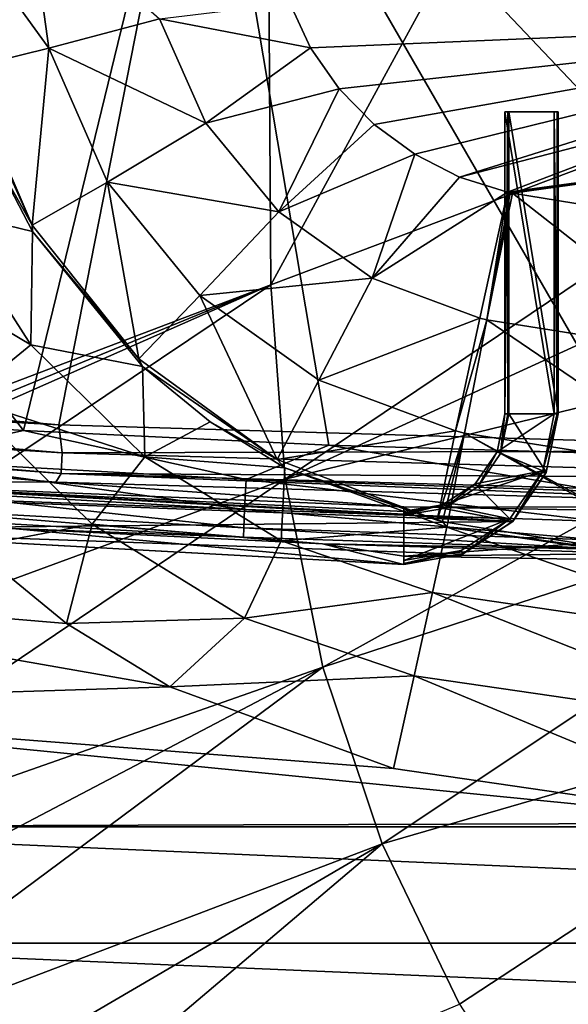
# Model space of a CAD drawing. Units: millimetres. Extents: x -70 to 70, y -88 to 71.
# Drawn here: x -15 to -6, y -78 to -63 of the extents above; entities that cross this region are included whole.
import ezdxf

# ---------------------------------------------------------------- set-up
doc = ezdxf.new("R2010")
doc.units = ezdxf.units.MM
doc.header["$LTSCALE"] = 65.185185
for name, color, linetype in [('100', 7, 'CONTINUOUS'), ('101', 7, 'CONTINUOUS'), ('102', 7, 'CONTINUOUS'), ('103', 7, 'CONTINUOUS'), ('104', 7, 'CONTINUOUS'), ('105', 7, 'CONTINUOUS'), ('106', 7, 'CONTINUOUS'), ('107', 7, 'CONTINUOUS'), ('108', 7, 'CONTINUOUS'), ('169', 7, 'CONTINUOUS'), ('17', 7, 'CONTINUOUS'), ('170', 7, 'CONTINUOUS'), ('171', 7, 'CONTINUOUS'), ('174', 7, 'CONTINUOUS'), ('197', 7, 'CONTINUOUS'), ('198', 7, 'CONTINUOUS'), ('201', 7, 'CONTINUOUS'), ('202', 7, 'CONTINUOUS'), ('207', 7, 'CONTINUOUS'), ('208', 7, 'CONTINUOUS'), ('212', 7, 'CONTINUOUS'), ('213', 7, 'CONTINUOUS'), ('26', 7, 'CONTINUOUS'), ('27', 7, 'CONTINUOUS'), ('34', 7, 'CONTINUOUS'), ('381', 7, 'CONTINUOUS'), ('52', 7, 'CONTINUOUS'), ('53', 7, 'CONTINUOUS'), ('60', 7, 'CONTINUOUS'), ('76', 7, 'CONTINUOUS'), ('83', 7, 'CONTINUOUS'), ('86', 7, 'CONTINUOUS'), ('87', 7, 'CONTINUOUS'), ('99', 7, 'CONTINUOUS')]:
    doc.layers.add(name, color=color, linetype=linetype)

msp = doc.modelspace()

# ---------------------------------------------------------------- linework, layer by layer
at = {"layer": '100', "color": 253, "linetype": 'Continuous', "true_color": 0xa7a7a7}
for points in [[(-6.691, -69.85, 65.51), (-6.5, -68.902, 65.51), (-6.749, -69.826, 69.5), (-6.691, -69.85, 65.51)], [(-6.749, -69.826, 69.5), (-6.5, -68.902, 65.51), (-6.515, -68.902, 67.505), (-6.749, -69.826, 69.5)], [(-6.562, -68.902, 69.5), (-6.749, -69.826, 69.5), (-6.515, -68.902, 67.505), (-6.562, -68.902, 69.5)], [(-7.28, -70.606, 69.5), (-7.236, -70.649, 65.51), (-6.749, -69.826, 69.5), (-7.28, -70.606, 69.5)], [(-7.236, -70.649, 65.51), (-6.691, -69.85, 65.51), (-6.749, -69.826, 69.5), (-7.236, -70.649, 65.51)], [(-8.073, -71.118, 69.5), (-8.048, -71.175, 65.51), (-7.28, -70.606, 69.5), (-8.073, -71.118, 69.5)], [(-8.048, -71.175, 65.51), (-7.236, -70.649, 65.51), (-7.28, -70.606, 69.5), (-8.048, -71.175, 65.51)], [(-9, -71.328, 67.505), (-9, -71.344, 65.51), (-8.073, -71.118, 69.5), (-9, -71.328, 67.505)], [(-9, -71.344, 65.51), (-8.048, -71.175, 65.51), (-8.073, -71.118, 69.5), (-9, -71.344, 65.51)], [(-9, -71.282, 69.5), (-9, -71.328, 67.505), (-8.073, -71.118, 69.5), (-9, -71.282, 69.5)]]:
    msp.add_3dface(points, dxfattribs=at)
at = {"layer": '101', "color": 253, "linetype": 'Continuous', "true_color": 0xa7a7a7}
for points in [[(-7.363, -68.902, 69.5), (-6.562, -68.902, 69.5), (-7.363, -64, 69.5), (-7.363, -68.902, 69.5)], [(-7.363, -64, 69.5), (-6.562, -68.902, 69.5), (-6.562, -64, 69.5), (-7.363, -64, 69.5)], [(-6.749, -69.826, 69.5), (-6.562, -68.902, 69.5), (-7.488, -69.519, 69.5), (-6.749, -69.826, 69.5)], [(-7.488, -69.519, 69.5), (-6.562, -68.902, 69.5), (-7.363, -68.902, 69.5), (-7.488, -69.519, 69.5)], [(-7.845, -70.038, 69.5), (-6.749, -69.826, 69.5), (-7.488, -69.519, 69.5), (-7.845, -70.038, 69.5)], [(-7.28, -70.606, 69.5), (-6.749, -69.826, 69.5), (-8.376, -70.377, 69.5), (-7.28, -70.606, 69.5)], [(-8.376, -70.377, 69.5), (-6.749, -69.826, 69.5), (-7.845, -70.038, 69.5), (-8.376, -70.377, 69.5)], [(-9, -70.543, 69.5), (-7.28, -70.606, 69.5), (-8.376, -70.377, 69.5), (-9, -70.543, 69.5)], [(-8.998, -70.481, 69.5), (-9, -70.543, 69.5), (-8.376, -70.377, 69.5), (-8.998, -70.481, 69.5)], [(-9, -70.543, 69.5), (-9, -71.282, 69.5), (-7.28, -70.606, 69.5), (-9, -70.543, 69.5)], [(-9, -71.282, 69.5), (-8.073, -71.118, 69.5), (-7.28, -70.606, 69.5), (-9, -71.282, 69.5)]]:
    msp.add_3dface(points, dxfattribs=at)
at = {"layer": '102', "color": 253, "linetype": 'Continuous', "true_color": 0xa7a7a7}
for points in [[(-7.488, -69.519, 69.5), (-7.363, -68.902, 69.5), (-7.431, -69.543, 65.51), (-7.488, -69.519, 69.5)], [(-7.431, -69.543, 65.51), (-7.363, -68.902, 69.5), (-7.316, -68.902, 67.501), (-7.431, -69.543, 65.51)], [(-7.3, -68.902, 65.51), (-7.431, -69.543, 65.51), (-7.316, -68.902, 67.501), (-7.3, -68.902, 65.51)], [(-7.845, -70.038, 69.5), (-7.488, -69.519, 69.5), (-7.802, -70.083, 65.51), (-7.845, -70.038, 69.5)], [(-7.802, -70.083, 65.51), (-7.488, -69.519, 69.5), (-7.431, -69.543, 65.51), (-7.802, -70.083, 65.51)], [(-8.376, -70.377, 69.5), (-7.845, -70.038, 69.5), (-8.354, -70.435, 65.51), (-8.376, -70.377, 69.5)], [(-8.354, -70.435, 65.51), (-7.845, -70.038, 69.5), (-7.802, -70.083, 65.51), (-8.354, -70.435, 65.51)], [(-9, -70.543, 65.51), (-9, -70.54, 66.503), (-8.376, -70.377, 69.5), (-9, -70.543, 65.51)], [(-9, -70.543, 65.51), (-8.376, -70.377, 69.5), (-8.354, -70.435, 65.51), (-9, -70.543, 65.51)], [(-9, -70.54, 66.503), (-9, -70.526, 67.501), (-8.376, -70.377, 69.5), (-9, -70.54, 66.503)], [(-8.376, -70.377, 69.5), (-9, -70.526, 67.501), (-8.999, -70.508, 68.501), (-8.376, -70.377, 69.5)], [(-8.998, -70.481, 69.5), (-8.376, -70.377, 69.5), (-8.999, -70.508, 68.501), (-8.998, -70.481, 69.5)]]:
    msp.add_3dface(points, dxfattribs=at)
at = {"layer": '103', "color": 253, "linetype": 'Continuous', "true_color": 0xa7a7a7}
for points in [[(-7.3, -68.902, 64.5), (-7.431, -69.543, 64.5), (-7.3, -68.902, 65.51), (-7.3, -68.902, 64.5)], [(-7.431, -69.543, 64.5), (-7.431, -69.543, 65.51), (-7.3, -68.902, 65.51), (-7.431, -69.543, 64.5)], [(-7.431, -69.543, 64.5), (-7.802, -70.083, 64.5), (-7.431, -69.543, 65.51), (-7.431, -69.543, 64.5)], [(-7.802, -70.083, 64.5), (-7.802, -70.083, 65.51), (-7.431, -69.543, 65.51), (-7.802, -70.083, 64.5)], [(-7.802, -70.083, 64.5), (-8.354, -70.435, 64.5), (-7.802, -70.083, 65.51), (-7.802, -70.083, 64.5)], [(-8.354, -70.435, 64.5), (-8.354, -70.435, 65.51), (-7.802, -70.083, 65.51), (-8.354, -70.435, 64.5)], [(-9, -70.543, 64.5), (-9, -70.543, 65.51), (-8.354, -70.435, 65.51), (-9, -70.543, 64.5)], [(-8.354, -70.435, 64.5), (-9, -70.543, 64.5), (-8.354, -70.435, 65.51), (-8.354, -70.435, 64.5)]]:
    msp.add_3dface(points, dxfattribs=at)
at = {"layer": '104', "color": 253, "linetype": 'Continuous', "true_color": 0xa7a7a7}
for points in [[(-7.363, -64, 69.5), (-6.562, -64, 69.5), (-6.515, -64, 67.505), (-7.363, -64, 69.5)], [(-7.363, -64, 69.5), (-6.515, -64, 67.505), (-7.316, -64, 67.501), (-7.363, -64, 69.5)], [(-6.515, -64, 67.505), (-6.5, -64, 65.51), (-7.316, -64, 67.501), (-6.515, -64, 67.505)], [(-7.316, -64, 67.501), (-6.5, -64, 65.51), (-7.3, -64, 65.51), (-7.316, -64, 67.501)], [(-6.5, -64, 64.5), (-7.3, -64, 64.5), (-7.3, -64, 65.51), (-6.5, -64, 64.5)], [(-6.5, -64, 65.51), (-6.5, -64, 64.5), (-7.3, -64, 65.51), (-6.5, -64, 65.51)]]:
    msp.add_3dface(points, dxfattribs=at)
at = {"layer": '105', "color": 253, "linetype": 'Continuous', "true_color": 0xa7a7a7}
for points in [[(-6.5, -68.902, 64.5), (-6.5, -64, 64.5), (-6.5, -68.902, 65.51), (-6.5, -68.902, 64.5)], [(-6.5, -68.902, 65.51), (-6.5, -64, 64.5), (-6.5, -64, 65.51), (-6.5, -68.902, 65.51)]]:
    msp.add_3dface(points, dxfattribs=at)
at = {"layer": '106', "color": 253, "linetype": 'Continuous', "true_color": 0xa7a7a7}
for points in [[(-6.562, -68.902, 69.5), (-6.515, -68.902, 67.505), (-6.562, -64, 69.5), (-6.562, -68.902, 69.5)], [(-6.562, -64, 69.5), (-6.515, -68.902, 67.505), (-6.515, -64, 67.505), (-6.562, -64, 69.5)], [(-6.515, -68.902, 67.505), (-6.5, -68.902, 65.51), (-6.515, -64, 67.505), (-6.515, -68.902, 67.505)], [(-6.5, -68.902, 65.51), (-6.5, -64, 65.51), (-6.515, -64, 67.505), (-6.5, -68.902, 65.51)]]:
    msp.add_3dface(points, dxfattribs=at)
at = {"layer": '107', "color": 253, "linetype": 'Continuous', "true_color": 0xa7a7a7}
for points in [[(-7.363, -68.902, 69.5), (-7.363, -64, 69.5), (-7.316, -64, 67.501), (-7.363, -68.902, 69.5)], [(-7.316, -68.902, 67.501), (-7.363, -68.902, 69.5), (-7.316, -64, 67.501), (-7.316, -68.902, 67.501)], [(-7.3, -68.902, 65.51), (-7.316, -68.902, 67.501), (-7.3, -64, 65.51), (-7.3, -68.902, 65.51)], [(-7.316, -68.902, 67.501), (-7.316, -64, 67.501), (-7.3, -64, 65.51), (-7.316, -68.902, 67.501)]]:
    msp.add_3dface(points, dxfattribs=at)
at = {"layer": '108', "color": 253, "linetype": 'Continuous', "true_color": 0xa7a7a7}
for points in [[(-7.3, -64, 64.5), (-7.3, -68.902, 64.5), (-7.3, -64, 65.51), (-7.3, -64, 64.5)], [(-7.3, -68.902, 64.5), (-7.3, -68.902, 65.51), (-7.3, -64, 65.51), (-7.3, -68.902, 64.5)]]:
    msp.add_3dface(points, dxfattribs=at)
at = {"layer": '169', "color": 253, "linetype": 'Continuous', "true_color": 0xa7a7a7}
for points in [[(0, -81.477, 135.601), (0, -76.681, 135.881), (-6.535, -85.707, 135.295), (0, -81.477, 135.601)], [(-6.535, -85.707, 135.295), (0, -76.681, 135.881), (-6.168, -80.478, 135.628), (-6.535, -85.707, 135.295)]]:
    msp.add_3dface(points, dxfattribs=at)
at = {"layer": '17', "color": 253, "linetype": 'Continuous', "true_color": 0xa7a7a7}
for points in [[(-15.168, -69.17, 75.631), (-19.971, -68.845, 75.63), (-17.333, -69.647, 75.571), (-15.168, -69.17, 75.631)], [(-11.56, -69.968, 75.572), (-15.168, -69.17, 75.631), (-17.333, -69.647, 75.571), (-11.56, -69.968, 75.572)], [(-10.218, -69.411, 75.631), (-15.168, -69.17, 75.631), (-11.56, -69.968, 75.572), (-10.218, -69.411, 75.631)], [(-5.781, -70.162, 75.572), (-10.218, -69.411, 75.631), (-11.56, -69.968, 75.572), (-5.781, -70.162, 75.572)], [(-5.166, -69.56, 75.632), (-10.218, -69.411, 75.631), (-5.781, -70.162, 75.572), (-5.166, -69.56, 75.632)], [(-17.333, -69.647, 75.571), (-17.365, -70.125, 75.425), (-11.582, -70.45, 75.425), (-17.333, -69.647, 75.571)], [(-11.56, -69.968, 75.572), (-17.333, -69.647, 75.571), (-11.582, -70.45, 75.425), (-11.56, -69.968, 75.572)], [(-11.56, -69.968, 75.572), (-11.582, -70.45, 75.425), (-5.792, -70.646, 75.425), (-11.56, -69.968, 75.572)], [(-5.781, -70.162, 75.572), (-11.56, -69.968, 75.572), (-5.792, -70.646, 75.425), (-5.781, -70.162, 75.572)], [(-17.386, -70.425, 75.123), (-11.595, -70.752, 75.123), (-17.365, -70.125, 75.425), (-17.386, -70.425, 75.123)], [(-17.365, -70.125, 75.425), (-11.595, -70.752, 75.123), (-11.582, -70.45, 75.425), (-17.365, -70.125, 75.425)], [(-17.396, -70.572, 74.641), (-11.602, -70.899, 74.641), (-17.386, -70.425, 75.123), (-17.396, -70.572, 74.641)], [(-17.386, -70.425, 75.123), (-11.602, -70.899, 74.641), (-11.595, -70.752, 75.123), (-17.386, -70.425, 75.123)], [(-17.396, -70.572, 74.641), (-15.35, -70.761, 74.027), (-11.602, -70.899, 74.641), (-17.396, -70.572, 74.641)], [(-11.595, -70.752, 75.123), (-5.799, -70.948, 75.123), (-11.582, -70.45, 75.425), (-11.595, -70.752, 75.123)], [(-11.582, -70.45, 75.425), (-5.799, -70.948, 75.123), (-5.792, -70.646, 75.425), (-11.582, -70.45, 75.425)], [(-15.35, -70.761, 74.027), (-10.32, -71.012, 74.027), (-11.602, -70.899, 74.641), (-15.35, -70.761, 74.027)], [(-11.602, -70.899, 74.641), (-5.802, -71.095, 74.641), (-11.595, -70.752, 75.123), (-11.602, -70.899, 74.641)], [(-11.595, -70.752, 75.123), (-5.802, -71.095, 74.641), (-5.799, -70.948, 75.123), (-11.595, -70.752, 75.123)], [(-11.602, -70.899, 74.641), (-10.32, -71.012, 74.027), (-5.802, -71.095, 74.641), (-11.602, -70.899, 74.641)], [(-10.32, -71.012, 74.027), (-5.208, -71.166, 74.028), (-5.802, -71.095, 74.641), (-10.32, -71.012, 74.027)]]:
    msp.add_3dface(points, dxfattribs=at)
at = {"layer": '170', "color": 253, "linetype": 'Continuous', "true_color": 0xa7a7a7}
for points in [[(0, -62.598, 136.545), (-11.157, -66.808, 136.159), (-10.927, -69.96, 136.055), (0, -62.598, 136.545)], [(0, -64.945, 136.45), (0, -62.598, 136.545), (-10.927, -69.96, 136.055), (0, -64.945, 136.45)], [(0, -67.293, 136.35), (0, -64.945, 136.45), (-10.927, -69.96, 136.055), (0, -67.293, 136.35)], [(-22.121, -70.969, 135.343), (-22.114, -71.308, 135.341), (-11.157, -66.808, 136.159), (-22.121, -70.969, 135.343)], [(-22.114, -71.308, 135.341), (-22.106, -71.644, 135.339), (-11.157, -66.808, 136.159), (-22.114, -71.308, 135.341)], [(-22.106, -71.644, 135.339), (-21.85, -73.978, 135.321), (-11.157, -66.808, 136.159), (-22.106, -71.644, 135.339)], [(-11.157, -66.808, 136.159), (-21.85, -73.978, 135.321), (-10.927, -69.96, 136.055), (-11.157, -66.808, 136.159)], [(0, -67.293, 136.35), (-10.927, -69.96, 136.055), (-10.314, -73.012, 135.945), (0, -67.293, 136.35)], [(0, -69.641, 136.242), (0, -67.293, 136.35), (-10.314, -73.012, 135.945), (0, -69.641, 136.242)], [(0, -69.641, 136.242), (-10.314, -73.012, 135.945), (-9.352, -75.878, 135.831), (0, -69.641, 136.242)], [(0, -73.162, 136.069), (0, -69.641, 136.242), (-9.352, -75.878, 135.831), (0, -73.162, 136.069)], [(-21.85, -73.978, 135.321), (-20.969, -76.755, 135.306), (-10.927, -69.96, 136.055), (-21.85, -73.978, 135.321)], [(-10.927, -69.96, 136.055), (-20.969, -76.755, 135.306), (-10.314, -73.012, 135.945), (-10.927, -69.96, 136.055)], [(-20.969, -76.755, 135.306), (-20.215, -78.207, 135.3), (-10.314, -73.012, 135.945), (-20.969, -76.755, 135.306)], [(-20.215, -78.207, 135.3), (-19.227, -79.634, 135.295), (-10.314, -73.012, 135.945), (-20.215, -78.207, 135.3)], [(-10.314, -73.012, 135.945), (-19.227, -79.634, 135.295), (-9.352, -75.878, 135.831), (-10.314, -73.012, 135.945)], [(0, -73.162, 136.069), (-9.352, -75.878, 135.831), (-8.097, -78.48, 135.717), (0, -73.162, 136.069)], [(-6.622, -80.758, 135.606), (0, -73.162, 136.069), (-8.097, -78.48, 135.717), (-6.622, -80.758, 135.606)], [(0, -73.162, 136.069), (-6.622, -80.758, 135.606), (-6.168, -80.478, 135.628), (0, -73.162, 136.069)], [(-19.227, -79.634, 135.295), (-18.03, -80.948, 135.292), (-9.352, -75.878, 135.831), (-19.227, -79.634, 135.295)], [(-18.03, -80.948, 135.292), (-16.676, -82.086, 135.291), (-9.352, -75.878, 135.831), (-18.03, -80.948, 135.292)], [(-9.352, -75.878, 135.831), (-16.676, -82.086, 135.291), (-8.097, -78.48, 135.717), (-9.352, -75.878, 135.831)]]:
    msp.add_3dface(points, dxfattribs=at)
at = {"layer": '171', "color": 253, "linetype": 'Continuous', "true_color": 0xa7a7a7}
for points in [[(-11.157, -66.808, 136.159), (0, -46.318, 137.021), (-11.278, -48.412, 136.597), (-11.157, -66.808, 136.159)], [(0, -62.598, 136.545), (0, -46.318, 137.021), (-11.157, -66.808, 136.159), (0, -62.598, 136.545)], [(-22.446, -51.382, 135.414), (-22.121, -70.969, 135.343), (-11.278, -48.412, 136.597), (-22.446, -51.382, 135.414)], [(-22.121, -70.969, 135.343), (-11.157, -66.808, 136.159), (-11.278, -48.412, 136.597), (-22.121, -70.969, 135.343)]]:
    msp.add_3dface(points, dxfattribs=at)
at = {"layer": '174', "color": 253, "linetype": 'Continuous', "true_color": 0xa7a7a7}
for points in [[(-14.469, -72.302, 129.17), (-22.477, -71.63, 129.17), (-15.988, -71.059, 129.17), (-14.469, -72.302, 129.17)], [(-22.304, -73.633, 129.17), (-22.477, -71.63, 129.17), (-12.795, -73.331, 129.17), (-22.304, -73.633, 129.17)], [(-12.795, -73.331, 129.17), (-22.477, -71.63, 129.17), (-14.469, -72.302, 129.17), (-12.795, -73.331, 129.17)], [(-9.167, -74.656, 129.17), (-22.304, -73.633, 129.17), (-12.795, -73.331, 129.17), (-9.167, -74.656, 129.17)], [(-21.834, -75.601, 129.17), (-22.304, -73.633, 129.17), (-3.084, -75.543, 129.17), (-21.834, -75.601, 129.17)], [(-3.084, -75.543, 129.17), (-22.304, -73.633, 129.17), (-9.167, -74.656, 129.17), (-3.084, -75.543, 129.17)], [(21.834, -75.601, 129.17), (-21.834, -75.601, 129.17), (-3.084, -75.543, 129.17), (21.834, -75.601, 129.17)], [(-21.071, -77.486, 129.17), (-21.834, -75.601, 129.17), (21.071, -77.486, 129.17), (-21.071, -77.486, 129.17)], [(21.071, -77.486, 129.17), (-21.834, -75.601, 129.17), (21.834, -75.601, 129.17), (21.071, -77.486, 129.17)], [(-20.034, -79.239, 129.17), (-21.071, -77.486, 129.17), (20.034, -79.239, 129.17), (-20.034, -79.239, 129.17)], [(20.034, -79.239, 129.17), (-21.071, -77.486, 129.17), (21.071, -77.486, 129.17), (20.034, -79.239, 129.17)]]:
    msp.add_3dface(points, dxfattribs=at)
at = {"layer": '197', "color": 253, "linetype": 'Continuous', "true_color": 0xa7a7a7}
for points in [[(-3.661, -63.91, 134.468), (0, -64.308, 134.475), (-7.319, -65.305, 134.342), (-3.661, -63.91, 134.468)], [(-7.319, -65.305, 134.342), (0, -64.308, 134.475), (-7.278, -65.314, 134.342), (-7.319, -65.305, 134.342)], [(-7.278, -65.314, 134.342), (0, -64.308, 134.475), (-7.238, -65.323, 134.343), (-7.278, -65.314, 134.342)], [(-7.238, -65.323, 134.343), (0, -64.308, 134.475), (-3.757, -65.887, 134.387), (-7.238, -65.323, 134.343)]]:
    msp.add_3dface(points, dxfattribs=at)
at = {"layer": '198', "color": 253, "linetype": 'Continuous', "true_color": 0xa7a7a7}
for points in [[(0, -45.045, 135.045), (0, -62.52, 134.546), (-11.134, -60.691, 134.336), (0, -45.045, 135.045)], [(-11.134, -60.691, 134.336), (0, -62.52, 134.546), (-11.061, -61.475, 134.319), (-11.134, -60.691, 134.336)], [(-11.061, -61.475, 134.319), (0, -62.52, 134.546), (-10.852, -62.24, 134.308), (-11.061, -61.475, 134.319)], [(-10.852, -62.24, 134.308), (0, -62.52, 134.546), (-10.512, -62.964, 134.303), (-10.852, -62.24, 134.308)], [(-10.512, -62.964, 134.303), (0, -62.52, 134.546), (-10.05, -63.627, 134.304), (-10.512, -62.964, 134.303)], [(-10.05, -63.627, 134.304), (0, -62.52, 134.546), (-9.483, -64.207, 134.308), (-10.05, -63.627, 134.304)], [(-9.483, -64.207, 134.308), (0, -62.52, 134.546), (-8.825, -64.689, 134.317), (-9.483, -64.207, 134.308)], [(-8.825, -64.689, 134.317), (0, -62.52, 134.546), (-8.097, -65.059, 134.328), (-8.825, -64.689, 134.317)], [(0, -62.52, 134.546), (-3.661, -63.91, 134.468), (-8.097, -65.059, 134.328), (0, -62.52, 134.546)], [(-3.661, -63.91, 134.468), (-7.319, -65.305, 134.342), (-8.097, -65.059, 134.328), (-3.661, -63.91, 134.468)]]:
    msp.add_3dface(points, dxfattribs=at)
at = {"layer": '201', "color": 253, "linetype": 'Continuous', "true_color": 0xa7a7a7}
for points in [[(-4.318, -71.294, 131.409), (-8.302, -70.737, 131.259), (-8.286, -70.664, 131.366), (-4.318, -71.294, 131.409)], [(-2.792, -71.54, 131.259), (-8.302, -70.737, 131.259), (-4.172, -71.309, 131.41), (-2.792, -71.54, 131.259)], [(-4.172, -71.309, 131.41), (-8.302, -70.737, 131.259), (-4.318, -71.294, 131.409), (-4.172, -71.309, 131.41)]]:
    msp.add_3dface(points, dxfattribs=at)
at = {"layer": '202', "color": 253, "linetype": 'Continuous', "true_color": 0xa7a7a7}
for points in [[(-15.027, -65.842, 131.328), (-16.163, -63.343, 131.259), (-16.117, -63.303, 131.338), (-15.027, -65.842, 131.328)], [(-15.681, -64.682, 131.259), (-16.163, -63.343, 131.259), (-15.027, -65.842, 131.328), (-15.681, -64.682, 131.259)], [(-15.023, -65.942, 131.259), (-15.681, -64.682, 131.259), (-15.027, -65.842, 131.328), (-15.023, -65.942, 131.259)], [(-13.299, -68.008, 131.331), (-15.023, -65.942, 131.259), (-15.027, -65.842, 131.328), (-13.299, -68.008, 131.331)], [(-13.241, -68.132, 131.259), (-15.023, -65.942, 131.259), (-13.299, -68.008, 131.331), (-13.241, -68.132, 131.259)], [(-11.057, -69.642, 131.344), (-13.241, -68.132, 131.259), (-13.299, -68.008, 131.331), (-11.057, -69.642, 131.344)], [(-12.142, -69.032, 131.259), (-13.241, -68.132, 131.259), (-11.057, -69.642, 131.344), (-12.142, -69.032, 131.259)], [(-10.93, -69.777, 131.259), (-12.142, -69.032, 131.259), (-11.057, -69.642, 131.344), (-10.93, -69.777, 131.259)], [(-8.459, -70.626, 131.364), (-10.93, -69.777, 131.259), (-11.057, -69.642, 131.344), (-8.459, -70.626, 131.364)], [(-8.302, -70.737, 131.259), (-10.93, -69.777, 131.259), (-8.372, -70.645, 131.365), (-8.302, -70.737, 131.259)], [(-8.372, -70.645, 131.365), (-10.93, -69.777, 131.259), (-8.459, -70.626, 131.364), (-8.372, -70.645, 131.365)], [(-8.286, -70.664, 131.366), (-8.302, -70.737, 131.259), (-8.372, -70.645, 131.365), (-8.286, -70.664, 131.366)]]:
    msp.add_3dface(points, dxfattribs=at)
at = {"layer": '207', "color": 253, "linetype": 'Continuous', "true_color": 0xa7a7a7}
for points in [[(-7.238, -65.323, 134.343), (-3.843, -67.981, 133.974), (-7.655, -67.375, 133.931), (-7.238, -65.323, 134.343)], [(-7.238, -65.323, 134.343), (-3.757, -65.887, 134.387), (-3.843, -67.981, 133.974), (-7.238, -65.323, 134.343)], [(-7.655, -67.375, 133.931), (-4.029, -69.842, 132.949), (-8.015, -69.212, 132.906), (-7.655, -67.375, 133.931)], [(-3.843, -67.981, 133.974), (-4.029, -69.842, 132.949), (-7.655, -67.375, 133.931), (-3.843, -67.981, 133.974)], [(-4.318, -71.294, 131.409), (-8.286, -70.664, 131.366), (-8.015, -69.212, 132.906), (-4.318, -71.294, 131.409)], [(-4.172, -71.309, 131.41), (-4.318, -71.294, 131.409), (-8.015, -69.212, 132.906), (-4.172, -71.309, 131.41)], [(-4.029, -69.842, 132.949), (-4.172, -71.309, 131.41), (-8.015, -69.212, 132.906), (-4.029, -69.842, 132.949)]]:
    msp.add_3dface(points, dxfattribs=at)
at = {"layer": '208', "color": 253, "linetype": 'Continuous', "true_color": 0xa7a7a7}
for points in [[(-16.117, -63.303, 131.338), (-16.495, -60.573, 131.364), (-14.758, -62.971, 132.818), (-16.117, -63.303, 131.338)], [(-14.758, -62.971, 132.818), (-16.495, -60.573, 131.364), (-15.082, -60.623, 132.855), (-14.758, -62.971, 132.818)], [(-14.758, -62.971, 132.818), (-15.082, -60.623, 132.855), (-12.962, -62.493, 133.87), (-14.758, -62.971, 132.818)], [(-10.852, -62.24, 134.308), (-10.512, -62.964, 134.303), (-12.962, -62.493, 133.87), (-10.852, -62.24, 134.308)], [(-12.21, -64.187, 133.864), (-14.758, -62.971, 132.818), (-12.962, -62.493, 133.87), (-12.21, -64.187, 133.864)], [(-10.512, -62.964, 134.303), (-12.21, -64.187, 133.864), (-12.962, -62.493, 133.87), (-10.512, -62.964, 134.303)], [(-15.027, -65.842, 131.328), (-16.117, -63.303, 131.338), (-14.758, -62.971, 132.818), (-15.027, -65.842, 131.328)], [(-13.806, -65.144, 132.815), (-15.027, -65.842, 131.328), (-14.758, -62.971, 132.818), (-13.806, -65.144, 132.815)], [(-13.806, -65.144, 132.815), (-14.758, -62.971, 132.818), (-12.21, -64.187, 133.864), (-13.806, -65.144, 132.815)], [(-10.512, -62.964, 134.303), (-10.05, -63.627, 134.304), (-12.21, -64.187, 133.864), (-10.512, -62.964, 134.303)], [(-10.05, -63.627, 134.304), (-11.03, -65.623, 133.876), (-12.21, -64.187, 133.864), (-10.05, -63.627, 134.304)], [(-10.05, -63.627, 134.304), (-9.483, -64.207, 134.308), (-11.03, -65.623, 133.876), (-10.05, -63.627, 134.304)], [(-11.03, -65.623, 133.876), (-13.806, -65.144, 132.815), (-12.21, -64.187, 133.864), (-11.03, -65.623, 133.876)], [(-9.483, -64.207, 134.308), (-8.825, -64.689, 134.317), (-11.03, -65.623, 133.876), (-9.483, -64.207, 134.308)], [(-8.825, -64.689, 134.317), (-9.513, -66.701, 133.9), (-11.03, -65.623, 133.876), (-8.825, -64.689, 134.317)], [(-8.825, -64.689, 134.317), (-8.097, -65.059, 134.328), (-9.513, -66.701, 133.9), (-8.825, -64.689, 134.317)], [(-13.299, -68.008, 131.331), (-15.027, -65.842, 131.328), (-13.806, -65.144, 132.815), (-13.299, -68.008, 131.331)], [(-12.308, -66.981, 132.834), (-13.299, -68.008, 131.331), (-13.806, -65.144, 132.815), (-12.308, -66.981, 132.834)], [(-12.308, -66.981, 132.834), (-13.806, -65.144, 132.815), (-11.03, -65.623, 133.876), (-12.308, -66.981, 132.834)], [(-8.097, -65.059, 134.328), (-7.319, -65.305, 134.342), (-9.513, -66.701, 133.9), (-8.097, -65.059, 134.328)], [(-7.319, -65.305, 134.342), (-7.77, -67.347, 133.93), (-9.513, -66.701, 133.9), (-7.319, -65.305, 134.342)], [(-9.513, -66.701, 133.9), (-12.308, -66.981, 132.834), (-11.03, -65.623, 133.876), (-9.513, -66.701, 133.9)], [(-10.38, -68.357, 132.866), (-12.308, -66.981, 132.834), (-9.513, -66.701, 133.9), (-10.38, -68.357, 132.866)], [(-7.77, -67.347, 133.93), (-10.38, -68.357, 132.866), (-9.513, -66.701, 133.9), (-7.77, -67.347, 133.93)], [(-11.057, -69.642, 131.344), (-13.299, -68.008, 131.331), (-12.308, -66.981, 132.834), (-11.057, -69.642, 131.344)], [(-10.38, -68.357, 132.866), (-11.057, -69.642, 131.344), (-12.308, -66.981, 132.834), (-10.38, -68.357, 132.866)], [(-8.163, -69.179, 132.905), (-10.38, -68.357, 132.866), (-7.77, -67.347, 133.93), (-8.163, -69.179, 132.905)], [(-8.163, -69.179, 132.905), (-11.057, -69.642, 131.344), (-10.38, -68.357, 132.866), (-8.163, -69.179, 132.905)], [(-8.459, -70.626, 131.364), (-11.057, -69.642, 131.344), (-8.163, -69.179, 132.905), (-8.459, -70.626, 131.364)]]:
    msp.add_3dface(points, dxfattribs=at)
at = {"layer": '212', "color": 253, "linetype": 'Continuous', "true_color": 0xa7a7a7}
for points in [[(-8.302, -70.737, 131.259), (-2.871, -72.625, 130.14), (-8.536, -71.798, 130.141), (-8.302, -70.737, 131.259)], [(-8.302, -70.737, 131.259), (-2.792, -71.54, 131.259), (-2.871, -72.625, 130.14), (-8.302, -70.737, 131.259)], [(-8.536, -71.798, 130.141), (-2.971, -74.006, 129.419), (-8.835, -73.151, 129.419), (-8.536, -71.798, 130.141)], [(-2.871, -72.625, 130.14), (-2.971, -74.006, 129.419), (-8.536, -71.798, 130.141), (-2.871, -72.625, 130.14)], [(-3.084, -75.543, 129.17), (-9.167, -74.656, 129.17), (-8.835, -73.151, 129.419), (-3.084, -75.543, 129.17)], [(-2.971, -74.006, 129.419), (-3.084, -75.543, 129.17), (-8.835, -73.151, 129.419), (-2.971, -74.006, 129.419)]]:
    msp.add_3dface(points, dxfattribs=at)
at = {"layer": '213', "color": 253, "linetype": 'Continuous', "true_color": 0xa7a7a7}
for points in [[(-15.681, -64.682, 131.259), (-15.023, -65.942, 131.259), (-16.451, -65.599, 130.141), (-15.681, -64.682, 131.259)], [(-15.049, -67.782, 130.141), (-17.694, -66.214, 129.419), (-16.451, -65.599, 130.141), (-15.049, -67.782, 130.141)], [(-15.023, -65.942, 131.259), (-15.049, -67.782, 130.141), (-16.451, -65.599, 130.141), (-15.023, -65.942, 131.259)], [(-15.023, -65.942, 131.259), (-13.241, -68.132, 131.259), (-15.049, -67.782, 130.141), (-15.023, -65.942, 131.259)], [(-16.125, -68.656, 129.419), (-17.694, -66.214, 129.419), (-15.049, -67.782, 130.141), (-16.125, -68.656, 129.419)], [(-13.198, -69.599, 130.141), (-16.125, -68.656, 129.419), (-15.049, -67.782, 130.141), (-13.198, -69.599, 130.141)], [(-13.241, -68.132, 131.259), (-13.198, -69.599, 130.141), (-15.049, -67.782, 130.141), (-13.241, -68.132, 131.259)], [(-13.241, -68.132, 131.259), (-12.142, -69.032, 131.259), (-13.198, -69.599, 130.141), (-13.241, -68.132, 131.259)], [(-14.053, -70.69, 129.419), (-15.988, -71.059, 129.17), (-16.125, -68.656, 129.419), (-14.053, -70.69, 129.419)], [(-14.053, -70.69, 129.419), (-16.125, -68.656, 129.419), (-13.198, -69.599, 130.141), (-14.053, -70.69, 129.419)], [(-12.142, -69.032, 131.259), (-10.93, -69.777, 131.259), (-13.198, -69.599, 130.141), (-12.142, -69.032, 131.259)], [(-10.991, -70.96, 130.141), (-14.053, -70.69, 129.419), (-13.198, -69.599, 130.141), (-10.991, -70.96, 130.141)], [(-10.93, -69.777, 131.259), (-10.991, -70.96, 130.141), (-13.198, -69.599, 130.141), (-10.93, -69.777, 131.259)], [(-10.93, -69.777, 131.259), (-8.302, -70.737, 131.259), (-10.991, -70.96, 130.141), (-10.93, -69.777, 131.259)], [(-14.469, -72.302, 129.17), (-15.988, -71.059, 129.17), (-14.053, -70.69, 129.419), (-14.469, -72.302, 129.17)], [(-11.582, -72.214, 129.419), (-14.469, -72.302, 129.17), (-14.053, -70.69, 129.419), (-11.582, -72.214, 129.419)], [(-11.582, -72.214, 129.419), (-14.053, -70.69, 129.419), (-10.991, -70.96, 130.141), (-11.582, -72.214, 129.419)], [(-8.302, -70.737, 131.259), (-8.536, -71.798, 130.141), (-10.991, -70.96, 130.141), (-8.302, -70.737, 131.259)], [(-8.536, -71.798, 130.141), (-11.582, -72.214, 129.419), (-10.991, -70.96, 130.141), (-8.536, -71.798, 130.141)], [(-8.536, -71.798, 130.141), (-8.835, -73.151, 129.419), (-11.582, -72.214, 129.419), (-8.536, -71.798, 130.141)], [(-12.795, -73.331, 129.17), (-14.469, -72.302, 129.17), (-11.582, -72.214, 129.419), (-12.795, -73.331, 129.17)], [(-8.835, -73.151, 129.419), (-12.795, -73.331, 129.17), (-11.582, -72.214, 129.419), (-8.835, -73.151, 129.419)], [(-9.167, -74.656, 129.17), (-12.795, -73.331, 129.17), (-8.835, -73.151, 129.419), (-9.167, -74.656, 129.17)]]:
    msp.add_3dface(points, dxfattribs=at)
at = {"layer": '26', "color": 253, "linetype": 'Continuous', "true_color": 0xa7a7a7}
for points in [[(-9, -71.344, 65.51), (-15.35, -70.761, 74.027), (-19.325, -70.779, 65.511), (-9, -71.344, 65.51)], [(-10.32, -71.012, 74.027), (-15.35, -70.761, 74.027), (-9, -71.344, 65.51), (-10.32, -71.012, 74.027)], [(-5.208, -71.166, 74.028), (-10.32, -71.012, 74.027), (-9, -71.209, 71.4), (-5.208, -71.166, 74.028)], [(-10.32, -71.012, 74.027), (-9, -71.344, 65.51), (-9, -71.209, 71.4), (-10.32, -71.012, 74.027)], [(0, -71.365, 71.4), (-5.208, -71.166, 74.028), (-9, -71.209, 71.4), (0, -71.365, 71.4)], [(-9, -71.209, 71.4), (-9, -71.344, 65.51), (-9, -71.249, 70.45), (-9, -71.209, 71.4)], [(-9, -71.249, 70.45), (-9, -71.344, 65.51), (-9, -71.282, 69.5), (-9, -71.249, 70.45)], [(-9, -71.282, 69.5), (-9, -71.344, 65.51), (-9, -71.328, 67.505), (-9, -71.282, 69.5)]]:
    msp.add_3dface(points, dxfattribs=at)
at = {"layer": '27', "color": 253, "linetype": 'Continuous', "true_color": 0xa7a7a7}
for points in [[(-19.971, -68.845, 75.63), (-15.168, -69.17, 75.631), (-25.241, -56.11, 76.197), (-19.971, -68.845, 75.63)], [(-15.168, -69.17, 75.631), (-12.268, -57.251, 76.205), (-25.241, -56.11, 76.197), (-15.168, -69.17, 75.631)], [(-15.168, -69.17, 75.631), (-10.218, -69.411, 75.631), (-12.268, -57.251, 76.205), (-15.168, -69.17, 75.631)], [(-10.218, -69.411, 75.631), (-5.166, -69.56, 75.632), (-12.268, -57.251, 76.205), (-10.218, -69.411, 75.631)], [(-5.166, -69.56, 75.632), (0, -57.562, 76.208), (-12.268, -57.251, 76.205), (-5.166, -69.56, 75.632)]]:
    msp.add_3dface(points, dxfattribs=at)
at = {"layer": '34', "color": 253, "linetype": 'Continuous', "true_color": 0xa7a7a7}
for points in [[(-9.001, -71.344, 64.5), (-19.325, -70.779, 65.511), (-19.329, -70.779, 64.5), (-9.001, -71.344, 64.5)], [(-9, -71.344, 65.51), (-19.325, -70.779, 65.511), (-9.001, -71.344, 64.5), (-9, -71.344, 65.51)]]:
    msp.add_3dface(points, dxfattribs=at)
at = {"layer": '381', "color": 253, "linetype": 'Continuous', "true_color": 0xa7a7a7}
for points in [[(-7.319, -65.305, 134.342), (-7.655, -67.375, 133.931), (-7.77, -67.347, 133.93), (-7.319, -65.305, 134.342)], [(-7.319, -65.305, 134.342), (-7.278, -65.314, 134.342), (-7.655, -67.375, 133.931), (-7.319, -65.305, 134.342)], [(-7.278, -65.314, 134.342), (-7.238, -65.323, 134.343), (-7.655, -67.375, 133.931), (-7.278, -65.314, 134.342)], [(-7.655, -67.375, 133.931), (-8.163, -69.179, 132.905), (-7.77, -67.347, 133.93), (-7.655, -67.375, 133.931)], [(-7.655, -67.375, 133.931), (-8.015, -69.212, 132.906), (-8.163, -69.179, 132.905), (-7.655, -67.375, 133.931)], [(-8.015, -69.212, 132.906), (-8.459, -70.626, 131.364), (-8.163, -69.179, 132.905), (-8.015, -69.212, 132.906)], [(-8.372, -70.645, 131.365), (-8.459, -70.626, 131.364), (-8.015, -69.212, 132.906), (-8.372, -70.645, 131.365)], [(-8.286, -70.664, 131.366), (-8.372, -70.645, 131.365), (-8.015, -69.212, 132.906), (-8.286, -70.664, 131.366)]]:
    msp.add_3dface(points, dxfattribs=at)
at = {"layer": '52', "color": 253, "linetype": 'Continuous', "true_color": 0xa7a7a7}
for points in [[(-29.089, -68.771, 73.904), (-14.646, -70.008, 73.906), (-19.28, -69.981, 65.51), (-29.089, -68.771, 73.904)], [(-9, -70.54, 66.503), (-9, -70.543, 65.51), (-19.28, -69.981, 65.51), (-9, -70.54, 66.503)], [(-9, -70.526, 67.501), (-9, -70.54, 66.503), (-19.28, -69.981, 65.51), (-9, -70.526, 67.501)], [(-9, -70.483, 69.451), (-9, -70.526, 67.501), (-19.28, -69.981, 65.51), (-9, -70.483, 69.451)], [(-9, -70.408, 71.4), (-9, -70.483, 69.451), (-19.28, -69.981, 65.51), (-9, -70.408, 71.4)], [(-14.646, -70.008, 73.906), (-9, -70.408, 71.4), (-19.28, -69.981, 65.51), (-14.646, -70.008, 73.906)], [(-0.605, -70.424, 73.906), (-9, -70.408, 71.4), (-14.646, -70.008, 73.906), (-0.605, -70.424, 73.906)], [(-0.002, -70.565, 71.4), (-9, -70.408, 71.4), (-0.605, -70.424, 73.906), (-0.002, -70.565, 71.4)]]:
    msp.add_3dface(points, dxfattribs=at)
at = {"layer": '53', "color": 253, "linetype": 'Continuous', "true_color": 0xa7a7a7}
for points in [[(-12.261, -57.196, 75.406), (-28.983, -67.846, 74.834), (-25.337, -56.402, 75.388), (-12.261, -57.196, 75.406)], [(-14.593, -69.08, 74.837), (-28.983, -67.846, 74.834), (-12.261, -57.196, 75.406), (-14.593, -69.08, 74.837)], [(-0.603, -69.495, 74.838), (-14.593, -69.08, 74.837), (-12.261, -57.196, 75.406), (-0.603, -69.495, 74.838)], [(0, -57.506, 75.409), (-0.603, -69.495, 74.838), (-12.261, -57.196, 75.406), (0, -57.506, 75.409)]]:
    msp.add_3dface(points, dxfattribs=at)
at = {"layer": '60', "color": 253, "linetype": 'Continuous', "true_color": 0xa7a7a7}
for points in [[(-19.28, -69.981, 65.51), (-9, -70.543, 65.51), (-19.283, -69.98, 64.5), (-19.28, -69.981, 65.51)], [(-19.283, -69.98, 64.5), (-9, -70.543, 65.51), (-9, -70.543, 64.5), (-19.283, -69.98, 64.5)]]:
    msp.add_3dface(points, dxfattribs=at)
at = {"layer": '76', "color": 253, "linetype": 'Continuous', "true_color": 0xa7a7a7}
for points in [[(-28.983, -67.846, 74.834), (-14.593, -69.08, 74.837), (-29.035, -68.295, 74.691), (-28.983, -67.846, 74.834)], [(-29.035, -68.295, 74.691), (-14.541, -69.535, 74.694), (-29.073, -68.629, 74.356), (-29.035, -68.295, 74.691)], [(-29.035, -68.295, 74.691), (-14.593, -69.08, 74.837), (-14.541, -69.535, 74.694), (-29.035, -68.295, 74.691)], [(-29.089, -68.771, 73.904), (-29.073, -68.629, 74.356), (-14.56, -69.87, 74.357), (-29.089, -68.771, 73.904)], [(-29.073, -68.629, 74.356), (-14.541, -69.535, 74.694), (-14.56, -69.87, 74.357), (-29.073, -68.629, 74.356)], [(-14.646, -70.008, 73.906), (-29.089, -68.771, 73.904), (-14.56, -69.87, 74.357), (-14.646, -70.008, 73.906)], [(-14.593, -69.08, 74.837), (-0.603, -69.495, 74.838), (-14.541, -69.535, 74.694), (-14.593, -69.08, 74.837)], [(-14.541, -69.535, 74.694), (0, -69.947, 74.694), (-14.56, -69.87, 74.357), (-14.541, -69.535, 74.694)], [(-14.541, -69.535, 74.694), (-0.603, -69.495, 74.838), (0, -69.947, 74.694), (-14.541, -69.535, 74.694)], [(-0.605, -70.424, 73.906), (-14.646, -70.008, 73.906), (-14.56, -69.87, 74.357), (-0.605, -70.424, 73.906)], [(-0.605, -70.424, 73.906), (-14.56, -69.87, 74.357), (0, -70.282, 74.358), (-0.605, -70.424, 73.906)], [(-14.56, -69.87, 74.357), (0, -69.947, 74.694), (0, -70.282, 74.358), (-14.56, -69.87, 74.357)]]:
    msp.add_3dface(points, dxfattribs=at)
at = {"layer": '83', "color": 253, "linetype": 'Continuous', "true_color": 0xa7a7a7}
for points in [[(-6.5, -64, 64.5), (-6.5, -68.902, 64.5), (-7.3, -64, 64.5), (-6.5, -64, 64.5)], [(-7.3, -64, 64.5), (-6.5, -68.902, 64.5), (-7.3, -68.902, 64.5), (-7.3, -64, 64.5)], [(-7.3, -68.902, 64.5), (-6.691, -69.849, 64.5), (-7.431, -69.543, 64.5), (-7.3, -68.902, 64.5)], [(-6.5, -68.902, 64.5), (-6.691, -69.849, 64.5), (-7.3, -68.902, 64.5), (-6.5, -68.902, 64.5)], [(-7.431, -69.543, 64.5), (-6.691, -69.849, 64.5), (-7.802, -70.083, 64.5), (-7.431, -69.543, 64.5)], [(-19.329, -70.779, 64.5), (-29.621, -69.801, 64.5), (-7.237, -70.649, 64.5), (-19.329, -70.779, 64.5)], [(-29.621, -69.801, 64.5), (-19.283, -69.98, 64.5), (-9, -70.543, 64.5), (-29.621, -69.801, 64.5)], [(-29.621, -69.801, 64.5), (-9, -70.543, 64.5), (-7.237, -70.649, 64.5), (-29.621, -69.801, 64.5)], [(-6.691, -69.849, 64.5), (-7.237, -70.649, 64.5), (-7.802, -70.083, 64.5), (-6.691, -69.849, 64.5)], [(-7.802, -70.083, 64.5), (-7.237, -70.649, 64.5), (-8.354, -70.435, 64.5), (-7.802, -70.083, 64.5)], [(-7.237, -70.649, 64.5), (-9, -70.543, 64.5), (-8.354, -70.435, 64.5), (-7.237, -70.649, 64.5)], [(-8.05, -71.175, 64.5), (-19.329, -70.779, 64.5), (-7.237, -70.649, 64.5), (-8.05, -71.175, 64.5)], [(-9.001, -71.344, 64.5), (-19.329, -70.779, 64.5), (-8.05, -71.175, 64.5), (-9.001, -71.344, 64.5)]]:
    msp.add_3dface(points, dxfattribs=at)
at = {"layer": '86', "color": 253, "linetype": 'Continuous', "true_color": 0xa7a7a7}
for points in [[(-9, -71.209, 71.4), (-9, -70.408, 71.4), (-0.002, -70.565, 71.4), (-9, -71.209, 71.4)], [(0, -71.365, 71.4), (-9, -71.209, 71.4), (-0.002, -70.565, 71.4), (0, -71.365, 71.4)]]:
    msp.add_3dface(points, dxfattribs=at)
at = {"layer": '87', "color": 253, "linetype": 'Continuous', "true_color": 0xa7a7a7}
for points in [[(-9, -71.209, 71.4), (-9, -71.249, 70.45), (-9, -70.408, 71.4), (-9, -71.209, 71.4)], [(-9, -71.249, 70.45), (-9, -71.282, 69.5), (-9, -70.408, 71.4), (-9, -71.249, 70.45)], [(-9, -70.408, 71.4), (-9, -71.282, 69.5), (-9, -70.543, 69.5), (-9, -70.408, 71.4)], [(-9, -70.483, 69.451), (-9, -70.408, 71.4), (-9, -70.543, 69.5), (-9, -70.483, 69.451)], [(-9, -70.526, 67.501), (-9, -70.483, 69.451), (-9, -70.543, 69.5), (-9, -70.526, 67.501)]]:
    msp.add_3dface(points, dxfattribs=at)
at = {"layer": '99', "color": 253, "linetype": 'Continuous', "true_color": 0xa7a7a7}
for points in [[(-6.691, -69.849, 64.5), (-6.5, -68.902, 64.5), (-6.691, -69.85, 65.51), (-6.691, -69.849, 64.5)], [(-6.691, -69.85, 65.51), (-6.5, -68.902, 64.5), (-6.5, -68.902, 65.51), (-6.691, -69.85, 65.51)], [(-7.237, -70.649, 64.5), (-6.691, -69.849, 64.5), (-7.236, -70.649, 65.51), (-7.237, -70.649, 64.5)], [(-7.236, -70.649, 65.51), (-6.691, -69.849, 64.5), (-6.691, -69.85, 65.51), (-7.236, -70.649, 65.51)], [(-8.05, -71.175, 64.5), (-7.237, -70.649, 64.5), (-8.048, -71.175, 65.51), (-8.05, -71.175, 64.5)], [(-8.048, -71.175, 65.51), (-7.237, -70.649, 64.5), (-7.236, -70.649, 65.51), (-8.048, -71.175, 65.51)], [(-9, -71.344, 65.51), (-9.001, -71.344, 64.5), (-8.05, -71.175, 64.5), (-9, -71.344, 65.51)], [(-9, -71.344, 65.51), (-8.05, -71.175, 64.5), (-8.048, -71.175, 65.51), (-9, -71.344, 65.51)]]:
    msp.add_3dface(points, dxfattribs=at)

doc.saveas('drawing.dxf')
